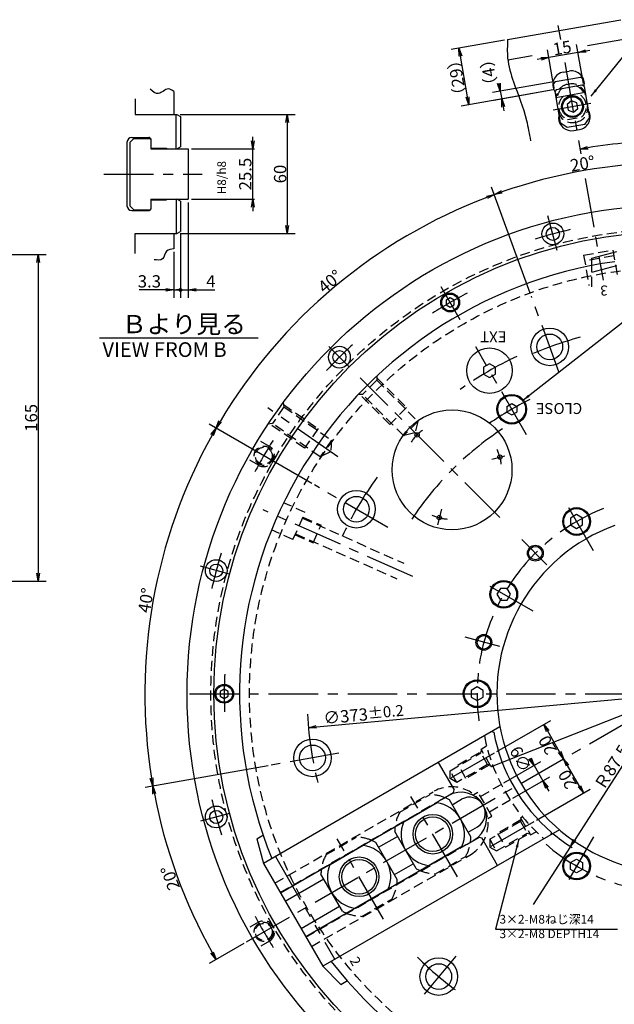
# Model space of a CAD drawing. Extents: x -322 to 1171, y 12 to 818.
# Drawn here: x 515 to 816, y 320 to 818 of the extents above; entities that cross this region are included whole.
import ezdxf

# ---------------------------------------------------------------- set-up
doc = ezdxf.new("R2010")
doc.units = 0
doc.header["$LTSCALE"] = 20
for name, pattern in [('CENTER', [2, 1.25, -0.25, 0.25, -0.25]), ('HIDDEN', [0.375, 0.25, -0.125]), ('PHANTOM', [2.5, 1.25, -0.25, 0.25, -0.25, 0.25, -0.25])]:
    doc.linetypes.add(name, pattern=pattern)
doc.layers.get('0').update_dxf_attribs({"linetype": 'CONTINUOUS'})
doc.layers.add('MAIN0', color=7, linetype='CONTINUOUS')
doc.styles.add('KNJYOKO', font='TXT', dxfattribs={"bigfont": 'BIGFONT'})
doc.dimstyles.new('MAIN001', dxfattribs={"dimtxt": 6.2, "dimasz": 4, "dimexe": 4, "dimexo": 1.6, "dimtad": 1, "dimdec": 3, "dimtxsty": 'STANDARD', "dimcen": 2.5, "dimaunit": 1, "dimazin": 3, "dimtfac": 0.903226, "dimtmove": 0, "dimatfit": 3, "dimtvp": 0.580645})

# ---------------------------------------------------------------- blocks, each defined once
blk = doc.blocks.new('_OPEN')
at = {"color": 0, "linetype": 'BYBLOCK'}
for p, q in [((-1, 0.166667), (0, 0)), ((0, 0), (-1, -0.166667)), ((0, 0), (-1, 0))]:
    blk.add_line(p, q, dxfattribs=at)
blk = doc.blocks.new('*D3')
at = {"layer": 'MAIN0', "color": 0, "linetype": 'BYBLOCK'}
for p, q in [((450.95, 699.26), (528.86, 699.26)), ((524.86, 695.26), (524.86, 538.26)), ((450.95, 534.26), (528.86, 534.26))]:
    blk.add_line(p, q, dxfattribs=at)
at = {"layer": 'MAIN0', "color": 0, "linetype": 'BYBLOCK', "xscale": 4, "yscale": 4, "zscale": 4}
for p, rotation in [((524.86, 699.26), 90), ((524.86, 534.26), 270)]:
    blk.add_blockref('_OPEN', p, dxfattribs=dict(at, rotation=rotation))
at = {"layer": 'MAIN0', "color": 0, "linetype": 'BYBLOCK', "insert": (521.26, 616.76), "char_height": 6.2, "attachment_point": 5, "rotation": 90}
blk.add_mtext('\\A1;165', dxfattribs=at)
blk = doc.blocks.new('*D5')
at = {"layer": 'MAIN0', "color": 0, "linetype": 'BYBLOCK'}
blk.add_line((665.32, 460.6), (1028.77, 494.13), dxfattribs=at)
at = {"layer": 'MAIN0', "color": 0, "linetype": 'BYBLOCK', "xscale": 4, "yscale": 4, "zscale": 4}
for p, rotation in [((1032.76, 494.5), 5.270885381833526), ((661.34, 460.23), 185.2708853818335)]:
    blk.add_blockref('_OPEN', p, dxfattribs=dict(at, rotation=rotation))
at = {"layer": 'MAIN0', "color": 0, "linetype": 'BYBLOCK', "insert": (689.21, 466.92), "char_height": 6.2, "attachment_point": 5, "rotation": 5.2709}
blk.add_mtext('\\A1;∅373\\H0.903226x;±0.2', dxfattribs=at)
blk = doc.blocks.new('*D11')
at = {"layer": 'MAIN0', "color": 0, "linetype": 'BYBLOCK'}
for p, q in [((798.24, 430.71), (792.24, 441.1)), ((776.51, 413.54), (803.71, 429.25))]:
    blk.add_line(p, q, dxfattribs=at)
at = {"layer": 'MAIN0', "color": 0, "linetype": 'BYBLOCK', "xscale": 4, "yscale": 4, "zscale": 4}
for p, rotation in [((790.24, 444.57), 119.9999999999171), ((800.24, 427.25), 299.9999999999171)]:
    blk.add_blockref('_OPEN', p, dxfattribs=dict(at, rotation=rotation))
at = {"layer": 'MAIN0', "color": 0, "linetype": 'BYBLOCK', "insert": (792.13, 434.11), "char_height": 6.2, "attachment_point": 5, "rotation": 120}
blk.add_mtext('\\A1;20', dxfattribs=at)
blk = doc.blocks.new('*D12')
at = {"layer": 'MAIN0', "color": 0, "linetype": 'BYBLOCK'}
for p, q in [((756.51, 448.18), (783.71, 463.89)), ((788.24, 448.03), (782.24, 458.42))]:
    blk.add_line(p, q, dxfattribs=at)
at = {"layer": 'MAIN0', "color": 0, "linetype": 'BYBLOCK', "xscale": 4, "yscale": 4, "zscale": 4}
for p, rotation in [((780.24, 461.89), 120.0000000000679), ((790.24, 444.57), 300.0000000000679)]:
    blk.add_blockref('_OPEN', p, dxfattribs=dict(at, rotation=rotation))
at = {"layer": 'MAIN0', "color": 0, "linetype": 'BYBLOCK', "insert": (782.13, 451.43), "char_height": 6.2, "attachment_point": 5, "rotation": 120}
blk.add_mtext('\\A1;20', dxfattribs=at)
blk = doc.blocks.new('*D13')
at = {"layer": 'MAIN0', "color": 0, "linetype": 'BYBLOCK'}
for p, q in [((760.09, 432.35), (778.76, 443.13)), ((773.29, 444.6), (774.49, 442.51)), ((775.29, 441.13), (779.79, 433.34)), ((764.59, 424.56), (783.26, 435.34)), ((781.79, 429.87), (782.79, 428.14))]:
    blk.add_line(p, q, dxfattribs=at)
at = {"layer": 'MAIN0', "color": 0, "linetype": 'BYBLOCK', "xscale": 4, "yscale": 4, "zscale": 4}
for p, rotation in [((775.29, 441.13), 300), ((779.79, 433.34), 120)]:
    blk.add_blockref('_OPEN', p, dxfattribs=dict(at, rotation=rotation))
at = {"layer": 'MAIN0', "color": 0, "linetype": 'BYBLOCK', "insert": (768.64, 444.45), "char_height": 6.2, "attachment_point": 5, "rotation": 120}
blk.add_mtext('\\A1;∅9', dxfattribs=at)
blk = doc.blocks.new('*D18')
at = {"layer": 'MAIN0', "color": 0, "linetype": 'BYBLOCK'}
for p, q in [((832.7, 460.98), (795.84, 403.62)), ((793.68, 400.25), (774.78, 370.84))]:
    blk.add_line(p, q, dxfattribs=at)
blk.add_arc((840.98, 473.86), 87.5, 229.8012, 237.929, dxfattribs=at)
at = {"layer": 'MAIN0', "color": 0, "linetype": 'BYBLOCK', "xscale": 4, "yscale": 4, "zscale": 4, "rotation": 237.2742029365581}
blk.add_blockref('_OPEN', (793.68, 400.25), dxfattribs=at)
at = {"layer": 'MAIN0', "color": 0, "linetype": 'BYBLOCK', "insert": (814.48, 440.2), "char_height": 6.2, "attachment_point": 5, "rotation": 57.2742, "style": 'KNJYOKO'}
blk.add_mtext('\\A1;Ｒ87.5', dxfattribs=at)
blk = doc.blocks.new('*D19')
at = {"layer": 'MAIN0', "color": 0, "linetype": 'BYBLOCK'}
blk.add_line((936.78, 512.86), (753.6, 440.39), dxfattribs=at)
at = {"layer": 'MAIN0', "color": 0, "linetype": 'BYBLOCK', "xscale": 4, "yscale": 4, "zscale": 4, "rotation": 21.58618053834107}
blk.add_blockref('_OPEN', (940.5, 514.34), dxfattribs=at)
at = {"layer": 'MAIN0', "color": 0, "linetype": 'BYBLOCK', "insert": (889.42, 498.54), "char_height": 6.2, "attachment_point": 5, "rotation": 21.5862}
blk.add_mtext('\\A1;∅201\\H0.903226x;±0.2', dxfattribs=at)
blk = doc.blocks.new('_NONE')
blk = doc.blocks.new('*D42')
at = {"layer": 'MAIN0', "color": 0, "linetype": 'BYBLOCK'}
blk.add_arc((847.05, 477.36), 279.44, 90.8202, 99.1798, dxfattribs=at)
at = {"layer": 'MAIN0', "color": 0, "linetype": 'BYBLOCK', "xscale": 4, "yscale": 4, "zscale": 4}
for p, rotation in [((847.05, 756.8), 359.9999999999102), ((798.52, 752.55), 189.9999999999152)]:
    blk.add_blockref('_OPEN', p, dxfattribs=dict(at, rotation=rotation))
at = {"layer": 'MAIN0', "color": 0, "linetype": 'BYBLOCK', "insert": (826.36, 759.64), "char_height": 6.2, "attachment_point": 5, "rotation": 4.191}
blk.add_mtext('\\A1;10°', dxfattribs=at)
blk = doc.blocks.new('*D58')
at = {"layer": 'MAIN0', "color": 0, "linetype": 'BYBLOCK'}
blk.add_line((773.41, 679.69), (753.89, 733.31), dxfattribs=at)
blk.add_arc((847.05, 477.36), 268.37, 90.854, 109.146, dxfattribs=at)
at = {"layer": 'MAIN0', "color": 0, "linetype": 'BYBLOCK', "xscale": 4, "yscale": 4, "zscale": 4}
for p, rotation in [((847.05, 745.73), 359.99999999991), ((755.26, 729.55), 199.9999999999101)]:
    blk.add_blockref('_OPEN', p, dxfattribs=dict(at, rotation=rotation))
at = {"layer": 'MAIN0', "color": 0, "linetype": 'BYBLOCK', "insert": (799.82, 745.2), "char_height": 6.2, "attachment_point": 5, "rotation": 10}
blk.add_mtext('\\A1;20°', dxfattribs=at)
blk = doc.blocks.new('*D59')
at = {"layer": 'MAIN0', "color": 0, "linetype": 'BYBLOCK'}
for p, q in [((773.41, 679.69), (753.89, 733.31)), ((662.96, 583.64), (611.17, 613.55))]:
    blk.add_line(p, q, dxfattribs=at)
blk.add_arc((847.05, 477.36), 268.37, 110.854, 149.146, dxfattribs=at)
at = {"layer": 'MAIN0', "color": 0, "linetype": 'BYBLOCK', "xscale": 4, "yscale": 4, "zscale": 4}
for p, rotation in [((755.26, 729.55), 19.99999999991013), ((614.63, 611.55), 239.9999999999105)]:
    blk.add_blockref('_OPEN', p, dxfattribs=dict(at, rotation=rotation))
at = {"layer": 'MAIN0', "color": 0, "linetype": 'BYBLOCK', "insert": (672.23, 685.7), "char_height": 6.2, "attachment_point": 5, "rotation": 40}
blk.add_mtext('\\A1;40°', dxfattribs=at)
blk = doc.blocks.new('*D60')
at = {"layer": 'MAIN0', "color": 0, "linetype": 'BYBLOCK'}
for p, q in [((662.96, 583.64), (611.17, 613.55)), ((640.93, 441.02), (578.81, 430.07))]:
    blk.add_line(p, q, dxfattribs=at)
blk.add_arc((847.05, 477.36), 268.37, 150.854, 189.146, dxfattribs=at)
at = {"layer": 'MAIN0', "color": 0, "linetype": 'BYBLOCK', "xscale": 4, "yscale": 4, "zscale": 4}
for p, rotation in [((614.63, 611.55), 59.99999999991053), ((582.75, 430.76), 279.9999999999108)]:
    blk.add_blockref('_OPEN', p, dxfattribs=dict(at, rotation=rotation))
at = {"layer": 'MAIN0', "color": 0, "linetype": 'BYBLOCK', "insert": (579.21, 524.59), "char_height": 6.2, "attachment_point": 5, "rotation": 80}
blk.add_mtext('\\A1;40°', dxfattribs=at)
blk = doc.blocks.new('*D61')
at = {"layer": 'MAIN0', "color": 0, "linetype": 'BYBLOCK'}
for p, q in [((640.93, 441.02), (578.81, 430.07)), ((628.65, 351.27), (611.17, 341.18))]:
    blk.add_line(p, q, dxfattribs=at)
blk.add_arc((847.05, 477.36), 268.37, 190.854, 209.146, dxfattribs=at)
at = {"layer": 'MAIN0', "color": 0, "linetype": 'BYBLOCK', "xscale": 4, "yscale": 4, "zscale": 4}
for p, rotation in [((582.75, 430.76), 99.99999999991081), ((614.63, 343.18), 299.9999999999277)]:
    blk.add_blockref('_OPEN', p, dxfattribs=dict(at, rotation=rotation))
at = {"layer": 'MAIN0', "color": 0, "linetype": 'BYBLOCK', "insert": (591.48, 384.34), "char_height": 6.2, "attachment_point": 5, "rotation": 110}
blk.add_mtext('\\A1;20°', dxfattribs=at)
blk = doc.blocks.new('_DOT')
at = {"color": 0, "linetype": 'BYBLOCK'}
blk.add_line((-0.5, 0), (-1, 0), dxfattribs=at)
at = {"color": 0, "linetype": 'BYBLOCK', "const_width": 0.5}
blk.add_lwpolyline([(-0.25, 0, 1), (0.25, 0, 1)], format="xyb", close=True, dxfattribs=at)
blk = doc.blocks.new('*D62')
at = {"layer": 'MAIN0', "color": 0, "linetype": 'BYBLOCK'}
for p, q in [((596.65, 709.34), (596.65, 677.38)), ((593.35, 700.6), (593.35, 677.38)), ((589.35, 681.38), (575.77, 681.38)), ((593.35, 681.38), (595.65, 681.38))]:
    blk.add_line(p, q, dxfattribs=at)
for name, p, xscale, yscale, zscale in [('_OPEN', (593.35, 681.38), 4, 4, 4), ('_DOT', (596.65, 681.38), 2, 2, 2)]:
    blk.add_blockref(name, p, dxfattribs=dict(at, xscale=xscale, yscale=yscale, zscale=zscale))
at = {"layer": 'MAIN0', "color": 0, "linetype": 'BYBLOCK', "insert": (580.97, 685.73), "char_height": 6.2, "attachment_point": 5}
blk.add_mtext('\\A1;3.3', dxfattribs=at)
blk = doc.blocks.new('*D63')
at = {"layer": 'MAIN0', "color": 0, "linetype": 'BYBLOCK'}
for p, q in [((600.65, 725.59), (600.65, 677.38)), ((596.65, 709.34), (596.65, 677.38)), ((597.65, 681.38), (600.65, 681.38)), ((604.65, 681.38), (614.01, 681.38))]:
    blk.add_line(p, q, dxfattribs=at)
at = {"layer": 'MAIN0', "color": 0, "linetype": 'BYBLOCK', "rotation": 180}
for name, p, xscale, yscale, zscale in [('_DOT', (596.65, 681.38), 2, 2, 2), ('_OPEN', (600.65, 681.38), 4, 4, 4)]:
    blk.add_blockref(name, p, dxfattribs=dict(at, xscale=xscale, yscale=yscale, zscale=zscale))
at = {"layer": 'MAIN0', "color": 0, "linetype": 'BYBLOCK', "insert": (612.01, 685.73), "char_height": 6.2, "attachment_point": 5}
blk.add_mtext('\\A1;4', dxfattribs=at)
blk = doc.blocks.new('*D64')
at = {"layer": 'MAIN0', "color": 0, "linetype": 'BYBLOCK'}
for p, q in [((596.52, 769.94), (654.62, 769.94)), ((650.62, 765.94), (650.62, 713.94)), ((596.52, 709.94), (654.62, 709.94))]:
    blk.add_line(p, q, dxfattribs=at)
at = {"layer": 'MAIN0', "color": 0, "linetype": 'BYBLOCK', "xscale": 4, "yscale": 4, "zscale": 4}
for p, rotation in [((650.62, 769.94), 90), ((650.62, 709.94), 270)]:
    blk.add_blockref('_OPEN', p, dxfattribs=dict(at, rotation=rotation))
at = {"layer": 'MAIN0', "color": 0, "linetype": 'BYBLOCK', "insert": (647.02, 739.94), "char_height": 6.2, "attachment_point": 5, "rotation": 90}
blk.add_mtext('\\A1;60', dxfattribs=at)
blk = doc.blocks.new('*D65')
at = {"layer": 'MAIN0', "color": 0, "linetype": 'BYBLOCK'}
for p, q in [((633.28, 756.69), (633.28, 758.69)), ((602.25, 752.69), (634.01, 752.69)), ((633.28, 727.19), (633.28, 752.69)), ((602.25, 727.19), (634.1, 727.19)), ((633.28, 723.19), (633.28, 721.19))]:
    blk.add_line(p, q, dxfattribs=at)
at = {"layer": 'MAIN0', "color": 0, "linetype": 'BYBLOCK', "xscale": 4, "yscale": 4, "zscale": 4}
for p, rotation in [((633.28, 752.69), 270), ((633.28, 727.19), 90)]:
    blk.add_blockref('_OPEN', p, dxfattribs=dict(at, rotation=rotation))
at = {"layer": 'MAIN0', "color": 0, "linetype": 'BYBLOCK', "insert": (629.43, 739.94), "char_height": 6.2, "attachment_point": 5, "rotation": 90}
blk.add_mtext('\\A1;25.5', dxfattribs=at)
blk = doc.blocks.new('*D69')
at = {"layer": 'MAIN0', "color": 0, "linetype": 'BYBLOCK'}
for p, q in [((785.51, 783.15), (782.05, 802.76)), ((797.52, 801.42), (782.75, 798.82)), ((800.28, 785.75), (796.83, 805.36)), ((801.46, 802.12), (803.43, 802.47)), ((778.81, 798.12), (776.84, 797.78))]:
    blk.add_line(p, q, dxfattribs=at)
at = {"layer": 'MAIN0', "color": 0, "linetype": 'BYBLOCK', "xscale": 4, "yscale": 4, "zscale": 4}
for p, rotation in [((797.52, 801.42), 189.9999999999157), ((782.75, 798.82), 9.999999999915701)]:
    blk.add_blockref('_OPEN', p, dxfattribs=dict(at, rotation=rotation))
at = {"layer": 'MAIN0', "color": 0, "linetype": 'BYBLOCK', "insert": (789.51, 803.67), "char_height": 6.2, "attachment_point": 5, "rotation": 10}
blk.add_mtext('\\A1;15', dxfattribs=at)
blk = doc.blocks.new('*D70')
at = {"layer": 'MAIN0', "color": 0, "linetype": 'BYBLOCK'}
for p, q in [((784.33, 786.39), (754.33, 781.1)), ((785.03, 782.45), (755.02, 777.16)), ((757.57, 785.74), (757.72, 784.92)), ((758.27, 781.8), (758.96, 777.86)), ((759.66, 773.92), (760, 771.95))]:
    blk.add_line(p, q, dxfattribs=at)
at = {"layer": 'MAIN0', "color": 0, "linetype": 'BYBLOCK', "xscale": 4, "yscale": 4, "zscale": 4}
for p, rotation in [((758.27, 781.8), 279.9999999999203), ((758.96, 777.86), 99.9999999999203)]:
    blk.add_blockref('_OPEN', p, dxfattribs=dict(at, rotation=rotation))
at = {"layer": 'MAIN0', "color": 0, "linetype": 'BYBLOCK', "insert": (752.43, 791.3), "char_height": 6.2, "attachment_point": 5, "rotation": 100, "style": 'KNJYOKO'}
blk.add_mtext('\\A1;（4）', dxfattribs=at)
blk = doc.blocks.new('*D71')
at = {"layer": 'MAIN0', "color": 0, "linetype": 'BYBLOCK'}
for p, q in [((760.39, 807.56), (733.45, 802.81)), ((741.73, 778.88), (738.09, 799.56)), ((785.03, 782.45), (738.49, 774.25))]:
    blk.add_line(p, q, dxfattribs=at)
at = {"layer": 'MAIN0', "color": 0, "linetype": 'BYBLOCK', "xscale": 4, "yscale": 4, "zscale": 4}
for p, rotation in [((737.39, 803.5), 99.99999999991608), ((742.43, 774.94), 279.9999999999161)]:
    blk.add_blockref('_OPEN', p, dxfattribs=dict(at, rotation=rotation))
at = {"layer": 'MAIN0', "color": 0, "linetype": 'BYBLOCK', "insert": (736.36, 788.6), "char_height": 6.2, "attachment_point": 5, "rotation": 100, "style": 'KNJYOKO'}
blk.add_mtext('\\A1;（29）', dxfattribs=at)

msp = doc.modelspace()

# ---------------------------------------------------------------- linework, layer by layer
at = {"layer": 'MAIN0', "color": 3, "linetype": 'CONTINUOUS'}
for p, q in [((761.9703, 807.8347), (819.1742, 817.9213)), ((802.3647, 804.8031), (819.7327, 807.8655)), ((762.0483, 797.6942), (774.4202, 799.8757)), ((790.1365, 791.4772), (793.0909, 791.9982)), ((593.3521, 781.5917), (593.3521, 769.9411)), ((786.6017, 782.7305), (785.7905, 781.5721)), ((785.7905, 781.5721), (788.5689, 765.8152)), ((786.3114, 778.6177), (801.0836, 781.2224)), ((786.6017, 782.7305), (799.4042, 784.988)), ((800.5626, 784.1768), (799.4042, 784.988)), ((800.5626, 784.1768), (803.341, 768.4199)), ((573.8521, 777.9532), (573.8521, 769.9411)), ((794.2381, 776.8541), (792.0267, 774.9985)), ((796.9508, 775.8667), (794.2381, 776.8541)), ((792.0267, 774.9985), (792.528, 772.1556)), ((792.528, 772.1556), (795.2407, 771.1683)), ((795.2407, 771.1683), (797.452, 773.0239)), ((797.452, 773.0239), (796.9508, 775.8667)), ((573.8521, 769.9411), (594.92, 769.9411)), ((594.454, 752.6911), (594.454, 769.9411)), ((594.92, 769.9411), (596.6521, 768.9411)), ((596.6521, 768.9411), (596.6521, 753.6911)), ((800.9075, 764.9445), (803.341, 768.4199)), ((792.0442, 763.3817), (788.5689, 765.8152)), ((800.9075, 764.9445), (792.0442, 763.3817)), ((795.346, 761.933), (798.3004, 762.454)), ((571.1521, 755.9411), (573.1521, 757.9411)), ((572.1521, 758.4411), (580.6521, 758.4411)), ((573.1521, 757.9411), (581.4521, 757.9411)), ((581.4521, 757.9411), (581.6521, 757.7411)), ((581.6521, 757.7411), (581.6521, 752.6911)), ((569.6521, 755.9411), (569.6521, 723.9411)), ((571.1521, 755.9411), (571.1521, 723.9411)), ((581.6521, 752.9411), (589.6521, 752.9411)), ((581.6521, 752.6911), (600.6521, 752.6911)), ((589.6521, 752.9411), (589.6521, 752.6911)), ((594.92, 752.6911), (596.6521, 753.6911)), ((600.6521, 752.6911), (600.6521, 727.1911)), ((581.6521, 727.1911), (581.6521, 722.1411)), ((581.6521, 727.1911), (600.6521, 727.1911)), ((581.6521, 726.9411), (589.6521, 726.9411)), ((589.6521, 727.1911), (589.6521, 726.9411)), ((594.454, 727.1911), (594.454, 709.9411)), ((596.6521, 726.1911), (594.92, 727.1911)), ((573.1521, 721.9411), (571.1521, 723.9411)), ((572.1521, 721.4411), (580.6521, 721.4411)), ((573.1521, 721.9411), (581.4521, 721.9411)), ((581.4521, 721.9411), (581.6521, 722.1411)), ((596.6521, 726.1911), (596.6521, 710.9411)), ((573.8521, 709.9411), (594.92, 709.9411)), ((573.8521, 699.7345), (573.8521, 709.9411)), ((593.3521, 709.9411), (593.3521, 702.2012)), ((594.92, 709.9411), (596.6521, 710.9411)), ((804.5465, 697.4132), (814.5465, 700.0927)), ((804.5465, 693.728), (804.5465, 697.4132)), ((814.5465, 700.0927), (817.0465, 700.7625)), ((732.9215, 677.3422), (730.9215, 676.1875)), ((734.9215, 676.1875), (732.9215, 677.3422)), ((730.9215, 676.1875), (730.9215, 673.8781)), ((730.9215, 673.8781), (732.9215, 672.7234)), ((732.9215, 672.7234), (734.9215, 673.8781)), ((734.9215, 673.8781), (734.9215, 676.1875)), ((555.8508, 657.2449), (635.9674, 657.2449)), ((752.7965, 644.0724), (749.7965, 642.3404)), ((749.7965, 642.3404), (749.7965, 638.8763)), ((755.7965, 642.3404), (752.7965, 644.0724)), ((755.7965, 638.8763), (755.7965, 642.3404)), ((749.7965, 638.8763), (752.7965, 637.1442)), ((752.7965, 637.1442), (755.7965, 638.8763)), ((761.5465, 622.5661), (764.0465, 624.0095)), ((761.5465, 622.5661), (761.5465, 619.6794)), ((764.0465, 624.0095), (766.5465, 622.5661)), ((766.5465, 622.5661), (766.5465, 619.6794)), ((761.5465, 619.6794), (764.0465, 618.236)), ((764.0465, 618.236), (766.5465, 619.6794)), ((796.7965, 567.8622), (793.7965, 566.1301)), ((799.7965, 566.1301), (796.7965, 567.8622)), ((793.7965, 566.1301), (793.7965, 562.666)), ((793.7965, 562.666), (796.7965, 560.934)), ((796.7965, 560.934), (799.7965, 562.666)), ((799.7965, 562.666), (799.7965, 566.1301)), ((758.2789, 530.6125), (756.5469, 527.6125)), ((756.5469, 527.6125), (758.2789, 524.6125)), ((761.743, 530.6125), (758.2789, 530.6125)), ((763.4751, 527.6125), (761.743, 530.6125)), ((761.743, 524.6125), (763.4751, 527.6125)), ((758.2789, 524.6125), (761.743, 524.6125)), ((618.7965, 479.6719), (616.7965, 478.5172)), ((616.7965, 478.5172), (616.7965, 476.2078)), ((620.7965, 478.5172), (618.7965, 479.6719)), ((620.7965, 476.2078), (620.7965, 478.5172)), ((746.5465, 480.8266), (743.5465, 479.0946)), ((743.5465, 479.0946), (743.5465, 475.6305)), ((749.5465, 479.0946), (746.5465, 480.8266)), ((749.5465, 475.6305), (749.5465, 479.0946)), ((616.7965, 476.2078), (618.7965, 475.0531)), ((618.7965, 475.0531), (620.7965, 476.2078)), ((743.5465, 475.6305), (746.5465, 473.8984)), ((746.5465, 473.8984), (749.5465, 475.6305)), ((758.1027, 460.6518), (638.5765, 391.6433)), ((753.9342, 458.2451), (754.9386, 457.9759)), ((726.9111, 442.6433), (734.9111, 428.7869)), ((734.5423, 427.4193), (734.9084, 428.7853)), ((728.5509, 423.9601), (734.5423, 427.4193)), ((743.4223, 405.045), (732.6056, 423.78)), ((734.0139, 421.3407), (738.6878, 424.0392)), ((726.4786, 422.475), (647.2015, 376.7044)), ((709.5385, 412.6946), (726.281, 422.3609)), ((788.1027, 408.6903), (668.5765, 339.6818)), ((742.0139, 407.4843), (746.6878, 410.1828)), ((635.2271, 404.1433), (638.5601, 406.0676)), ((635.2271, 404.1433), (638.5765, 391.6433)), ((696.7749, 399.8407), (706.3011, 405.3407)), ((715.7095, 389.045), (704.8928, 407.78)), ((741.5509, 401.4435), (747.5423, 404.9026)), ((747.5423, 404.9026), (748.9084, 404.5366)), ((756.9111, 390.6818), (748.9111, 404.5382)), ((783.9342, 406.2836), (784.2033, 407.2881)), ((739.2286, 400.3914), (659.9515, 354.6207)), ((672.2994, 391.1946), (689.0419, 400.8609)), ((706.1832, 383.545), (695.3665, 402.28)), ((722.2885, 390.611), (739.031, 400.2773)), ((793.7965, 392.059), (796.7965, 393.7911)), ((796.7965, 393.7911), (799.7965, 392.059)), ((638.5765, 391.6433), (668.5765, 339.6818)), ((704.7749, 385.9843), (714.3011, 391.4843)), ((793.7965, 388.5949), (793.7965, 392.059)), ((796.7965, 386.8629), (793.7965, 388.5949)), ((799.7965, 388.5949), (796.7965, 386.8629)), ((799.7965, 392.059), (799.7965, 388.5949)), ((649.5765, 372.5907), (669.062, 383.8407)), ((678.4704, 367.545), (667.6537, 386.28)), ((685.0494, 369.111), (701.7919, 378.7773)), ((657.5765, 358.7343), (677.062, 369.9843)), ((677.7271, 330.5311), (668.5765, 339.6818)), ((677.7271, 330.5311), (681.0601, 332.4555))]:
    msp.add_line(p, q, dxfattribs=at)
at = {"layer": 'MAIN0', "color": 3, "linetype": 'CENTER'}
for p, q in [((788.7561, 807.9442), (787.5172, 814.9701)), ((790.8049, 796.3246), (798.9604, 750.0728)), ((803.9824, 775.641), (784.9747, 772.2894)), ((558.0124, 739.9411), (607.6255, 739.9411)), ((801.1325, 737.7538), (810.1945, 686.3608)), ((787.0547, 701.255), (782.3371, 718.8616)), ((737.9415, 666.338), (728.31, 683.0202)), ((787.8743, 639.937), (773.9527, 678.1863)), ((681.9371, 642.472), (671.6731, 652.736)), ((771.5051, 608.2042), (745.8288, 652.6767)), ((757.9428, 566.4662), (687.399, 637.0101)), ((676.149, 597.0263), (640.8399, 621.75)), ((754.0087, 595.8852), (760.6201, 597.6567)), ((701.5108, 561.3876), (664.3495, 582.8427)), ((805.3372, 549.6052), (790.5333, 575.2463)), ((713.9845, 536.6056), (638.4397, 570.2403)), ((728.5798, 570.6089), (726.4649, 562.7161)), ((781.8216, 542.5874), (769.1157, 555.2934)), ((621.5029, 537.7968), (606.7371, 541.7532)), ((774.8039, 519.0719), (749.1628, 533.8758)), ((757.9477, 501.2365), (740.5911, 505.8872)), ((601.1724, 477.3625), (1120.0078, 477.3625)), ((630.0326, 352.0695), (847.0465, 477.3625)), ((676.6668, 447.32), (642.5078, 441.2968)), ((755.1214, 447.3836), (732.0079, 434.039)), ((736.5632, 384.9254), (713.1246, 425.5222)), ((621.5029, 416.9283), (606.7371, 412.9718)), ((775.1214, 412.7425), (752.0079, 399.3979)), ((699.3241, 363.4254), (675.8855, 404.0222)), ((805.3372, 405.1199), (790.5333, 379.4787)), ((735.839, 344.8306), (718.7166, 324.4249))]:
    msp.add_line(p, q, dxfattribs=at)
at = {"layer": 'MAIN0', "color": 3, "linetype": 'PHANTOM'}
for p, q in [((785.9071, 786.6698), (785.0959, 785.5113)), ((785.9071, 786.6698), (798.7096, 788.9272)), ((799.868, 788.116), (798.7096, 788.9272)), ((800.2153, 786.1464), (799.868, 788.116)), ((785.4432, 783.5417), (785.0959, 785.5113)), ((789.4521, 783.2332), (796.5537, 784.4854)), ((804.5465, 690.4132), (817.0465, 693.7625)), ((644.6387, 395.1433), (674.6387, 343.1818))]:
    msp.add_line(p, q, dxfattribs=at)
at = {"layer": 'MAIN0', "color": 3, "linetype": 'HIDDEN'}
for p, q in [((792.25, 785.2496), (793.2348, 785.4233)), ((790.1467, 779.2939), (797.2483, 780.5461)), ((792.2305, 767.4762), (799.3321, 768.7284)), ((795.6362, 766.0459), (796.621, 766.2195)), ((800.3639, 698.9222), (815.136, 701.5269)), ((815.136, 701.5269), (817.6914, 687.0348)), ((800.3639, 698.9222), (803.0566, 683.6514)), ((815.657, 698.5725), (800.8849, 695.9677)), ((804.5465, 683.008), (804.5465, 693.728)), ((695.8671, 638.0172), (695.8671, 635.7545)), ((695.8671, 637.0272), (710.9285, 621.9659)), ((695.8671, 635.7545), (688.6546, 628.542)), ((695.8671, 635.7545), (716.6561, 614.9655)), ((688.6546, 628.542), (686.3919, 628.542)), ((702.4432, 613.4806), (687.3818, 628.542)), ((709.4436, 607.753), (688.6546, 628.542)), ((648.9519, 622.2959), (643.1014, 613.9405)), ((648.559, 624.5242), (648.9519, 622.2959)), ((648.7309, 623.5493), (666.1788, 611.3321)), ((648.9519, 622.2959), (673.0349, 605.4327)), ((710.9285, 621.9659), (702.4432, 613.4806)), ((643.1014, 613.9405), (640.873, 613.5476)), ((659.2959, 601.5023), (641.8479, 613.7195)), ((667.1845, 597.0774), (643.1014, 613.9405)), ((716.6561, 614.9655), (709.4436, 607.753)), ((716.6561, 614.9655), (715.1319, 609.2772)), ((666.1788, 611.3321), (659.2959, 601.5023)), ((715.1319, 609.2772), (709.4436, 607.753)), ((641.5749, 602.342), (635.9442, 605.5929)), ((673.0349, 605.4327), (667.1845, 597.0774)), ((673.0349, 605.4327), (672.5217, 599.5662)), ((672.5217, 599.5662), (667.1845, 597.0774)), ((636.0753, 592.8164), (630.4446, 596.0674)), ((659.6228, 569.0187), (648.7769, 573.8477)), ((653.5218, 555.3155), (659.6228, 569.0187)), ((658.3144, 566.0798), (709.5279, 543.2781)), ((658.5507, 566.6106), (667.6861, 562.5432)), ((663.7294, 553.6563), (667.6861, 562.5432)), ((653.5218, 555.3155), (642.6758, 560.1445)), ((654.594, 557.7236), (663.7294, 553.6563)), ((654.8303, 558.2544), (706.0438, 535.4527)), ((736.9155, 441.4912), (748.6935, 448.2912)), ((748.4738, 447.4715), (748.8399, 448.8376)), ((748.5399, 449.3572), (751.3583, 450.9844)), ((753.5399, 440.6969), (748.5399, 449.3572)), ((732.8854, 438.4715), (748.4738, 447.4715)), ((751.8738, 441.5826), (748.4738, 447.4715)), ((736.2854, 432.5826), (732.8854, 438.4715)), ((732.8854, 434.5456), (732.8854, 438.4715)), ((751.8738, 441.5826), (736.2854, 432.5826)), ((740.9155, 434.563), (736.9155, 441.4912)), ((752.6935, 441.363), (740.9155, 434.563)), ((753.2399, 441.2166), (751.8738, 441.5826)), ((753.5399, 440.6969), (754.4373, 441.2151)), ((736.2854, 432.5826), (732.8854, 434.5456)), ((644.3265, 381.684), (724.3445, 427.8824)), ((748.2347, 425.5096), (758.7026, 431.5533)), ((647.0765, 376.9209), (728.5509, 423.9601)), ((707.5221, 417.5927), (722.793, 426.4093)), ((744.9248, 426.4854), (746.982, 427.6731)), ((753.982, 415.5488), (746.982, 427.6731)), ((752.7347, 417.7154), (763.2026, 423.7591)), ((751.9248, 414.3611), (753.982, 415.5488)), ((768.6935, 413.6501), (756.9155, 406.8501)), ((768.8399, 414.1966), (768.4738, 412.8305)), ((768.5399, 414.7162), (769.4373, 415.2343)), ((768.5399, 414.7162), (773.5399, 406.0559)), ((768.4738, 412.8305), (752.8854, 403.8305)), ((768.4738, 412.8305), (771.8738, 406.9416)), ((670.283, 396.0927), (685.5539, 404.9093)), ((752.8854, 403.8305), (756.2854, 397.9416)), ((752.8854, 403.8305), (752.8854, 399.9046)), ((756.2854, 397.9416), (771.8738, 406.9416)), ((756.9155, 406.8501), (760.9155, 399.9219)), ((760.9155, 399.9219), (772.6935, 406.7219)), ((771.8738, 406.9416), (773.2399, 406.5755)), ((773.5399, 406.0559), (776.3583, 407.6831)), ((660.0765, 354.4042), (741.5509, 401.4435)), ((752.8854, 399.9046), (756.2854, 397.9416)), ((662.8265, 349.6411), (742.8445, 395.8395)), ((725.5221, 386.4157), (740.793, 395.2324)), ((688.283, 364.9157), (703.5539, 373.7324)), ((636.0753, 361.9086), (630.4446, 358.6577)), ((641.5749, 352.3831), (635.9442, 349.1321))]:
    msp.add_line(p, q, dxfattribs=at)
at = {"layer": 'MAIN0', "color": 3, "linetype": 'CONTINUOUS'}
for centre, radius in [((794.7394, 774.0112), 5.5), ((794.7394, 774.0112), 5), ((847.0465, 477.3625), 247), ((784.8006, 709.6677), 5.5), ((784.8006, 709.6677), 3.3), ((847.0465, 477.3625), 233.5), ((732.9215, 675.0328), 4.75), ((732.9215, 675.0328), 4.25), ((783.2598, 652.6152), 9.5), ((783.2598, 652.6152), 6.5), ((676.9874, 647.4217), 5.5), ((752.7965, 640.6083), 11.5), ((676.9874, 647.4217), 3.3), ((764.0465, 621.1228), 7.5), ((764.0465, 621.1228), 7), ((733.9095, 590.4996), 30.25), ((716.2318, 608.1773), 1.1), ((758.0576, 596.9701), 1.1), ((685.5328, 570.6125), 9.5), ((685.5328, 570.6125), 6.5), ((727.439, 566.3515), 1.1), ((796.7965, 564.3981), 7), ((796.7965, 564.3981), 6.5), ((775.9823, 548.4268), 4), ((775.9823, 548.4268), 3.4), ((614.7414, 539.6085), 5.5), ((614.7414, 539.6085), 3.3), ((760.011, 527.6125), 7), ((760.011, 527.6125), 6.5), ((749.971, 503.3738), 4), ((749.971, 503.3738), 3.4), ((746.5465, 477.3625), 7), ((746.5465, 477.3625), 6.5), ((618.7965, 477.3625), 4.75), ((618.7965, 477.3625), 4.25), ((663.3799, 444.9771), 9.5), ((663.3799, 444.9771), 6.5), ((614.7414, 415.1166), 5.5), ((614.7414, 415.1166), 3.3), ((724.1575, 406.4125), 10), ((724.1575, 406.4125), 8.75), ((686.9185, 384.9125), 10), ((686.9185, 384.9125), 8.75), ((796.7965, 390.327), 7), ((796.7965, 390.327), 6.5), ((727.1667, 334.4952), 9.5), ((727.1667, 334.4952), 6.5)]:
    msp.add_circle(centre, radius, dxfattribs=at)
at = {"layer": 'MAIN0', "color": 3, "linetype": 'HIDDEN'}
for centre, radius in [((847.0465, 477.3625), 235), ((847.0465, 477.3625), 215.5), ((638.7674, 597.6125), 4.864), ((638.7674, 597.6125), 4.283), ((638.7674, 357.1125), 4.864), ((638.7674, 357.1125), 4.283)]:
    msp.add_circle(centre, radius, dxfattribs=at)
at = {"layer": 'MAIN0', "color": 3, "linetype": 'CONTINUOUS'}
for centre, radius, start, end in [((791.2652, 785.076), 6.5, 100, 212.619865), ((794.2196, 785.5969), 6.5, 347.380135, 460), ((797.1717, 768.8552), 6.5, 18.849883, 32.619865), ((794.2172, 768.3343), 6.5, 167.380135, 181.150117), ((794.2172, 768.3343), 6.5, 181.150117, 280), ((797.1717, 768.8552), 6.5, 280, 378.849883), ((572.1521, 755.9411), 2.5, 90, 180), ((580.6521, 757.4411), 1, 0, 90), ((572.1521, 723.9411), 2.5, 180, 270), ((580.6521, 722.4411), 1, 270, 360), ((847.0465, 477.3625), 220.5, 98.081963, 202.180404), ((847.0465, 477.3625), 90.5, 110.031788, 429.968212), ((840.9844, 473.8625), 87.5, 190.460701, 229.539299), ((735.0509, 412.7018), 13, 120, 131.254713), ((722.4255, 405.4125), 21, 61.002719, 69.120422), ((738.3577, 414.611), 13, 300, 480), ((742.6878, 417.111), 8, 300, 480), ((724.1575, 406.4125), 16, 337.167285, 442.832715), ((725.8896, 407.4125), 21, 173.470393, 178.997281), ((724.1575, 406.4125), 16, 157.167285, 262.832715), ((685.1864, 383.9125), 21, 61.002719, 69.120422), ((722.4255, 405.4125), 21, 350.879578, 358.997281), ((686.9185, 384.9125), 16, 337.167285, 442.832715), ((735.0509, 412.7018), 13, 288.745287, 300), ((688.6505, 385.9125), 21, 173.470393, 178.997281), ((686.9185, 384.9125), 16, 157.167285, 262.832715), ((725.8896, 407.4125), 21, 241.002719, 246.529607), ((685.1864, 383.9125), 21, 350.879578, 358.997281), ((688.6505, 385.9125), 21, 241.002719, 246.529607), ((847.0465, 477.3625), 220.5, 217.819596, 322.180404)]:
    msp.add_arc(centre, radius, start, end, dxfattribs=at)
at = {"layer": 'MAIN0', "color": 3, "linetype": 'HIDDEN'}
for centre, radius, start, end in [((793.4656, 778.356), 7, 100, 190), ((794.4504, 778.5296), 7, 10, 100), ((794.7394, 774.0112), 7, 131.002719, 248.997281), ((794.7394, 774.0112), 7, 311.002719, 428.997281), ((794.4206, 772.9395), 7, 190, 280), ((795.4054, 773.1132), 7, 280, 370), ((638.7674, 597.6125), 5.5, 240.694129, 420.694129), ((840.9844, 473.8625), 92.5, 191.075356, 228.924644), ((733.5945, 411.861), 18.5, 300, 480), ((722.4255, 405.4125), 21, 69.120422, 88.997281), ((725.8896, 407.4125), 21, 151.002719, 173.470393), ((685.1864, 383.9125), 21, 69.120422, 88.997281), ((722.4255, 405.4125), 21, 331.002719, 350.879578), ((688.6505, 385.9125), 21, 151.002719, 173.470393), ((725.8896, 407.4125), 21, 246.529607, 268.997281), ((685.1864, 383.9125), 21, 331.002719, 350.879578), ((688.6505, 385.9125), 21, 246.529607, 268.997281), ((638.7674, 357.1125), 5.5, 300.694129, 480.694129)]:
    msp.add_arc(centre, radius, start, end, dxfattribs=at)
at = {"layer": 'MAIN0', "color": 3, "linetype": 'PHANTOM'}
for start, end in [(131.002719, 166.766275), (28.668452, 68.997281)]:
    msp.add_arc((794.0448, 777.9504), 7, start, end, dxfattribs=at)
at = {"layer": 'MAIN0', "color": 3, "linetype": 'CENTER'}
for centre, radius, start, end in [((847.0465, 477.3625), 240.5, 102.837604, 107.218863), ((847.0465, 477.3625), 228.25, 117.527709, 122.619155), ((847.0465, 477.3625), 186.5, 105.073195, 114.229265), ((847.0465, 477.3625), 240.5, 132.837604, 137.218863), ((847.0465, 477.3625), 188.5, 115.279044, 125.341415), ((847.0465, 477.3625), 166, 116.436292, 124.594894), ((847.0465, 477.3625), 160, 123.257903, 147.395008), ((733.9095, 590.4996), 25, 126.736994, 145.826365), ((847.0465, 477.3625), 240.5, 147.837604, 152.218863), ((733.9095, 590.4996), 25, 6.468375, 24.377901), ((847.0465, 477.3625), 186.5, 144.049372, 154.825635), ((733.9095, 590.4996), 25, 245.905645, 264.31386), ((847.0465, 477.3625), 100.5, 111.376648, 187.838568), ((847.0465, 477.3625), 240.5, 162.837604, 167.218863), ((847.0465, 477.3625), 228.25, 177.528227, 182.305453), ((847.0465, 477.3625), 186.5, 183.169211, 194.950039), ((847.0465, 477.3625), 240.5, 192.837604, 197.218863), ((847.0465, 477.3625), 100.5, 229.184061, 308.623352), ((847.0465, 477.3625), 240.5, 207.837604, 212.218863), ((847.0465, 477.3625), 186.5, 225.55412, 234.085068)]:
    msp.add_arc(centre, radius, start, end, dxfattribs=at)
at = {"layer": 'MAIN0', "color": 3, "linetype": 'CONTINUOUS'}
for points, knots in [([(761.9703, 807.8347), (761.8106, 804.6903), (761.4407, 797.4049), (765.6371, 783.7689), (771.3045, 770.4639), (772.8409, 760.1795), (773.5422, 756.751)], [0, 0, 0, 0, 9.38421553, 21.74268324, 42.2202892, 52.71074318, 52.71074318, 52.71074318, 52.71074318]), ([(593.3521, 781.5917), (592.4513, 782.278), (589.8902, 784.2295), (585.774, 778.9706), (582.7678, 781.6214), (581.3994, 782.8281)], [0, 0, 0, 0, 3.05337866, 8.68174555, 13.38458181, 13.38458181, 13.38458181, 13.38458181]), ([(593.3521, 702.2012), (591.9324, 702.0361), (588.9192, 701.6856), (588.3607, 696.0862), (584.9912, 696.4753), (583.3105, 696.6694)], [0, 0, 0, 0, 3.87243522, 8.21933952, 12.54577082, 12.54577082, 12.54577082, 12.54577082])]:
    msp.add_open_spline(points, degree=3, knots=knots, dxfattribs=at)

# ---------------------------------------------------------------- texts
at = {"layer": 'MAIN0', "color": 3, "linetype": 'CONTINUOUS', "attachment_point": 1}
for s, insert, char_height, rotation in [('{\\H0.70x;{H8/h8}}', (615.314, 729.7484), 6.2, 90), ('{\\H0.81x;{3}}', (812.5692, 678.5799), 6.2, 180), ('{\\H0.90x;{EXT}}', (761.44, 654.9382), 6.2, 180), ('{\\H0.92x;{CLOSE}}', (799.6364, 618.7099), 6, 180), ('{\\H0.81x;{2}}', (686.2896, 345.1446), 6.2, 300)]:
    msp.add_mtext(s, dxfattribs=dict(at, insert=insert, char_height=char_height, rotation=rotation))
at = {"layer": 'MAIN0', "color": 3, "linetype": 'CONTINUOUS', "attachment_point": 1, "style": 'KNJYOKO'}
for s, insert, char_height in [('{\\H0.92x;{Ｂより見る}}', (567.0513, 668.721), 10), ('{\\H0.71x;{3×2-M8ねじ深14\\P3×2-M8 DEPTH14}}', (757.8449, 365.6553), 6.2)]:
    msp.add_mtext(s, dxfattribs=dict(at, insert=insert, char_height=char_height))
at = {"layer": 'MAIN0', "color": 3, "linetype": 'CONTINUOUS', "insert": (557.2688, 654.9644), "char_height": 8, "attachment_point": 1}
msp.add_mtext('{\\H0.93x;{VIEW FROM B}}', dxfattribs=at)

# ---------------------------------------------------------------- dimensions: what is measured, and where the dimension line sits
at = {"layer": 'MAIN0', "color": 3, "linetype": 'CONTINUOUS'}
dim = msp.add_linear_dim(base=(742.4269, 774.9413), p1=(761.9703, 807.8347), p2=(786.6017, 782.7305), angle=100, text='\\A1;（29）', dimstyle='MAIN001', override={"dimasz": 4, "dimtxsty": 'KNJYOKO', "dimblk1": 'OPEN', "dimblk2": 'OPEN', "dimsah": 1}, dxfattribs=at)
dim.commit()
dim.dimension.update_dxf_attribs({"geometry": '*D71', "text_midpoint": (739.4166, 789.1342)})
dim = msp.add_aligned_dim(p1=(785.7905, 781.5721), p2=(800.5626, 784.1768), distance=17.5124, dimstyle='MAIN001', override={"dimasz": 4, "dimblk1": 'OPEN', "dimblk2": 'OPEN', "dimsah": 1}, dxfattribs=at)
dim.commit()
dim.dimension.update_dxf_attribs({"geometry": '*D69', "text_midpoint": (790.0487, 800.6132)})
for base, p1, p2, angle, text, override, picture, middle in [((758.2659, 781.7959), (786.6017, 782.7305), (785.9071, 786.6698), 100, '\\A1;（4）', {"dimasz": 4, "dimtxsty": 'KNJYOKO', "dimblk1": 'OPEN', "dimblk2": 'OPEN', "dimsah": 1}, '*D70', (755.4802, 791.8351)), ((775.2924, 441.1314), (763.2026, 423.7591), (758.7026, 431.5533), 120, '\\A1;∅9', {"dimasz": 4, "dimblk1": 'OPEN', "dimblk2": 'OPEN', "dimsah": 1}, '*D13', (771.3276, 445.9986))]:
    dim = msp.add_linear_dim(base=base, p1=p1, p2=p2, angle=angle, text=text, dimstyle='MAIN001', override=override, dxfattribs=at)
    dim.commit()
    dim.dimension.update_dxf_attribs({"geometry": picture, "text_midpoint": middle, "dimtype": 161})
for base, p1, p2, angle, picture, middle in [((650.6217, 769.9411), (594.92, 709.9411), (594.92, 769.9411), 90, '*D64', (650.1217, 739.9411)), ((633.2802, 727.1911), (600.6521, 752.6911), (600.6521, 727.1911), 90, '*D65', (632.5302, 739.9411)), ((524.864, 699.2625), (449.3466, 534.2625), (449.3466, 699.2625), 90, '*D3', (524.364, 616.7625)), ((790.2444, 444.5678), (755.1214, 447.3836), (857.4628, 483.3764), 120, '*D12', (784.8114, 452.9781)), ((800.2444, 427.2473), (857.4628, 483.3764), (775.1214, 412.7425), 120, '*D11', (794.8114, 435.6576))]:
    dim = msp.add_linear_dim(base=base, p1=p1, p2=p2, angle=angle, dimstyle='MAIN001', override={"dimasz": 4, "dimblk1": 'OPEN', "dimblk2": 'OPEN', "dimsah": 1}, dxfattribs=at)
    dim.commit()
    dim.dimension.update_dxf_attribs({"geometry": picture, "text_midpoint": middle})
for base, line1, line2, picture, middle in [((822.6921, 755.7352), ((847.0465, 756.7985), (847.0465, 477.3625)), ((798.8777, 750.5414), (798.523, 752.5533)), '*D42', (826.5884, 756.55)), ((800.4446, 741.6555), ((847.0465, 745.7326), (847.0465, 742.0821)), ((774.2947, 677.2466), (773.9527, 678.1863)), '*D58', (800.3577, 742.1479)), ((674.5416, 682.946), ((773.9527, 678.1863), (774.2947, 677.2466)), ((665.2155, 582.3427), (664.3495, 582.8427)), '*D59', (674.2202, 683.329)), ((582.7536, 523.9645), ((664.3495, 582.8427), (665.2155, 582.3427)), ((643.4926, 441.4705), (642.5078, 441.2968)), '*D60', (582.2612, 524.0513)), ((594.8611, 385.5746), ((642.5078, 441.2968), (643.4926, 441.4705)), ((630.8986, 352.5695), (630.0326, 352.0695)), '*D61', (594.3913, 385.4035))]:
    dim = msp.add_angular_dim_2l(base=base, line1=line1, line2=line2, dimstyle='MAIN001', override={"dimasz": 4, "dimblk1": 'OPEN', "dimblk2": 'OPEN', "dimsah": 1}, dxfattribs=at)
    dim.commit()
    dim.dimension.update_dxf_attribs({"geometry": picture, "text_midpoint": middle, "dimtype": 162})
for base, p1, p2, override, picture, middle in [((596.6521, 681.3806), (600.6521, 727.1911), (596.6521, 710.9411), {"dimasz": 4, "dimblk1": 'OPEN', "dimblk2": 'DOT', "dimsah": 1}, '*D63', (612.0101, 682.6306)), ((593.3521, 681.3806), (596.6521, 710.9411), (593.3521, 702.2012), {"dimasz": 4, "dimblk1": 'DOT', "dimblk2": 'OPEN', "dimsah": 1}, '*D62', (580.9727, 682.6306))]:
    dim = msp.add_linear_dim(base=base, p1=p1, p2=p2, dimstyle='MAIN001', override=override, dxfattribs=at)
    dim.commit()
    dim.dimension.update_dxf_attribs({"geometry": picture, "text_midpoint": middle, "dimtype": 160})
for p1, p2, override, picture, middle in [((940.498, 514.3365), (753.5951, 440.3886), {"dimasz": 4, "dimblk1": 'OPEN', "dimblk2": 'NONE', "dimsah": 1, "dimtol": 1, "dimtp": 0.2, "dimtm": 0.2, "dimtdec": 1}, '*D19', (884.655, 493.3177)), ((661.3352, 460.2298), (1032.7579, 494.4953), {"dimasz": 4, "dimblk1": 'OPEN', "dimblk2": 'OPEN', "dimsah": 1, "dimtol": 1, "dimtp": 0.2, "dimtm": 0.2, "dimtdec": 1}, '*D5', (683.1735, 463.2487))]:
    dim = msp.add_diameter_dim_2p(p1=p1, p2=p2, dimstyle='MAIN001', override=override, dxfattribs=at)
    dim.commit()
    dim.dimension.update_dxf_attribs({"geometry": picture, "text_midpoint": middle, "dimtype": 163})
dim = msp.add_radius_dim(center=(840.9844, 473.8625), mpoint=(793.6802, 400.2516), dimstyle='MAIN001', override={"dimasz": 4, "dimtxsty": 'KNJYOKO', "dimblk1": 'OPEN', "dimblk2": 'OPEN', "dimsah": 1}, dxfattribs=at)
dim.commit()
dim.dimension.update_dxf_attribs({"geometry": '*D18', "text_midpoint": (817.0895, 438.529), "dimtype": 164})

# ---------------------------------------------------------------- leaders
at = {"layer": 'MAIN0', "color": 3, "linetype": 'CONTINUOUS', "annotation_type": 0, "has_hookline": 1, "hookline_direction": 0}
for points, text_width in [([(804.0919, 779.2884), (828.1665, 809.0276), (831.5255, 809.0276)], 75.001), ([(769.5488, 625.45), (936.319, 756.6039), (939.89, 756.6039)], 66.601), ([(767.692, 403.8343), (755.7502, 358.4553), (759.3212, 358.4553)], 58.1237)]:
    msp.add_leader(points, dimstyle='MAIN001', override={"dimgap": 0, "dimtad": 1}, dxfattribs=dict(at, text_width=text_width))

doc.saveas('drawing.dxf')
